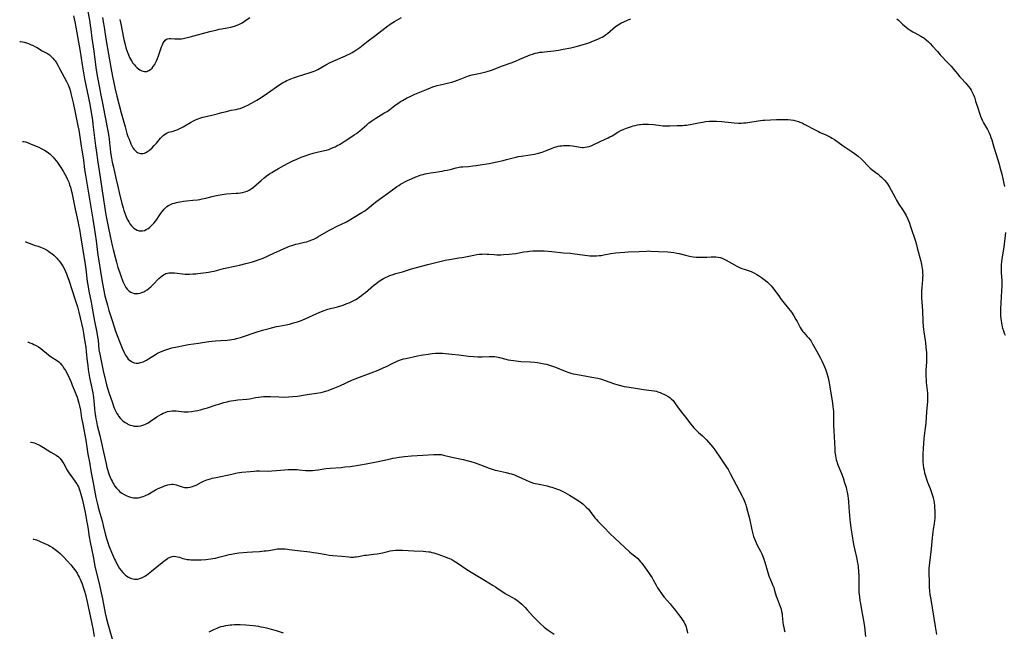
# Model space of a CAD drawing. Units: inches. Extents: x 2123616 to 2129106, y 213409 to 218871.
# Drawn here: x 2123742 to 2124053, y 213792 to 213985 of the extents above; entities that cross this region are included whole.
import ezdxf

# ---------------------------------------------------------------- set-up
doc = ezdxf.new("R2010")
doc.units = ezdxf.units.IN
doc.header["$MEASUREMENT"] = 0
doc.layers.add('c_25_T13S_R20E', color=25, linetype='Continuous')

msp = doc.modelspace()

# ---------------------------------------------------------------- linework, layer by layer
at = {"layer": 'c_25_T13S_R20E'}
for points, elevation in [([(2123758.65, 213986.72), (2123759.06, 213984.8), (2123759.38, 213983.16), (2123760.66, 213975.38), (2123761.3, 213971.17), (2123761.62, 213969.3), (2123762.09, 213966.83), (2123763.34, 213960.8), (2123763.74, 213958.7), (2123764.56, 213953.7), (2123764.75, 213952.4), (2123765.54, 213945.66), (2123765.73, 213944.19), (2123766.33, 213940.44), (2123767.01, 213935.7), (2123767.7, 213931.43), (2123768.84, 213923.8), (2123769.03, 213922.7), (2123769.32, 213921.15), (2123769.55, 213920.09), (2123770.23, 213917.09), (2123770.83, 213914.14), (2123771.13, 213912.81), (2123771.73, 213910.43), (2123772.15, 213908.87), (2123772.65, 213907.18), (2123773.12, 213905.76), (2123773.65, 213904.24), (2123773.96, 213903.39), (2123774.23, 213902.73), (2123774.52, 213902.09), (2123774.82, 213901.47), (2123775.16, 213900.88), (2123775.54, 213900.34), (2123775.97, 213899.88), (2123776.22, 213899.67), (2123776.71, 213899.36), (2123777.24, 213899.13), (2123777.81, 213898.98), (2123778.43, 213898.92), (2123779.09, 213898.95), (2123779.67, 213899.06), (2123780.25, 213899.23), (2123780.82, 213899.47), (2123781.18, 213899.66), (2123781.87, 213900.11), (2123782.53, 213900.63), (2123783.07, 213901.09), (2123783.8, 213901.79), (2123785.59, 213903.64), (2123786.09, 213904.11), (2123786.59, 213904.54), (2123787.03, 213904.85), (2123787.42, 213905.08), (2123787.82, 213905.26), (2123788.27, 213905.38), (2123788.73, 213905.45), (2123789.33, 213905.48), (2123789.96, 213905.46), (2123790.51, 213905.42), (2123793.04, 213905.14), (2123793.85, 213905.09), (2123794.56, 213905.07), (2123795.27, 213905.07), (2123796.34, 213905.11), (2123797.28, 213905.19), (2123797.91, 213905.26), (2123800.56, 213905.6), (2123801.28, 213905.7), (2123802.3, 213905.88), (2123803.01, 213906.04), (2123806, 213906.79), (2123810.1, 213907.66), (2123811.07, 213907.88), (2123813.06, 213908.38), (2123815.19, 213908.96), (2123816.41, 213909.33), (2123817.31, 213909.64), (2123818.54, 213910.14), (2123821.88, 213911.69), (2123824.04, 213912.66), (2123826.15, 213913.57), (2123826.91, 213913.86), (2123827.56, 213914.09), (2123828.86, 213914.48), (2123829.48, 213914.64), (2123831.61, 213915.13), (2123832.31, 213915.31), (2123832.91, 213915.49), (2123833.92, 213915.86), (2123834.57, 213916.15), (2123835.22, 213916.46), (2123835.87, 213916.81), (2123838.52, 213918.4), (2123839.51, 213918.97), (2123840.31, 213919.4), (2123841.53, 213920.01), (2123843.77, 213921.01), (2123844.23, 213921.24), (2123844.92, 213921.62), (2123849.77, 213924.5), (2123850.7, 213925.11), (2123851.19, 213925.46), (2123852.17, 213926.23), (2123853.55, 213927.35), (2123854.49, 213928.07), (2123859.38, 213931.68), (2123860.7, 213932.62), (2123861.41, 213933.1), (2123861.98, 213933.45), (2123862.56, 213933.79), (2123863.37, 213934.21), (2123864.22, 213934.62), (2123865.62, 213935.27), (2123866.83, 213935.79), (2123867.98, 213936.24), (2123868.53, 213936.43), (2123869.11, 213936.6), (2123869.71, 213936.75), (2123870.32, 213936.89), (2123871.42, 213937.1), (2123872.24, 213937.23), (2123875.09, 213937.64), (2123875.9, 213937.77), (2123876.7, 213937.93), (2123877.64, 213938.15), (2123879.6, 213938.67), (2123880.51, 213938.85), (2123881.07, 213938.93), (2123881.63, 213938.99), (2123883.45, 213939.1), (2123884.78, 213939.24), (2123885.91, 213939.4), (2123887.15, 213939.59), (2123889.93, 213940.07), (2123892.39, 213940.54), (2123894.39, 213940.98), (2123895.46, 213941.25), (2123897.55, 213941.83), (2123898.5, 213942.06), (2123899.17, 213942.2), (2123900.09, 213942.36), (2123902.93, 213942.75), (2123904.34, 213942.99), (2123905.55, 213943.27), (2123906.77, 213943.64), (2123907.77, 213944), (2123909.67, 213944.79), (2123910.6, 213945.14), (2123911.19, 213945.32), (2123911.78, 213945.46), (2123912.34, 213945.57), (2123912.9, 213945.66), (2123913.46, 213945.71), (2123913.95, 213945.74), (2123914.91, 213945.73), (2123915.39, 213945.71), (2123916.29, 213945.61), (2123916.94, 213945.5), (2123918.19, 213945.27), (2123918.79, 213945.18), (2123919.39, 213945.12), (2123919.72, 213945.12), (2123920.33, 213945.17), (2123920.94, 213945.27), (2123921.55, 213945.42), (2123922.24, 213945.65), (2123922.85, 213945.91), (2123925.29, 213947.1), (2123927.6, 213948.16), (2123928.17, 213948.46), (2123928.81, 213948.82), (2123930.63, 213949.91), (2123931.59, 213950.41), (2123932.29, 213950.74), (2123933.43, 213951.19), (2123934.96, 213951.73), (2123935.5, 213951.9), (2123936.17, 213952.08), (2123936.83, 213952.22), (2123937.46, 213952.33), (2123937.84, 213952.37), (2123938.5, 213952.42), (2123939.16, 213952.44), (2123940.34, 213952.42), (2123941.9, 213952.3), (2123944.2, 213952.02), (2123944.88, 213951.96), (2123945.71, 213951.91), (2123946.4, 213951.89), (2123947.05, 213951.9), (2123949.39, 213952.01), (2123951.05, 213952.06), (2123951.7, 213952.1), (2123952.35, 213952.16), (2123952.93, 213952.24), (2123953.5, 213952.34), (2123956.19, 213952.92), (2123957.37, 213953.14), (2123958.45, 213953.29), (2123959.63, 213953.38), (2123960.97, 213953.41), (2123961.86, 213953.39), (2123963.5, 213953.27), (2123966.51, 213952.97), (2123967.4, 213952.89), (2123968.77, 213952.81), (2123969.64, 213952.81), (2123970.37, 213952.84), (2123971.08, 213952.9), (2123971.72, 213952.98), (2123975.04, 213953.54), (2123975.72, 213953.63), (2123976.46, 213953.7), (2123977.15, 213953.75), (2123978.88, 213953.84), (2123980.85, 213953.92), (2123982.43, 213953.96), (2123983.24, 213953.95), (2123984.52, 213953.89), (2123985.37, 213953.8), (2123986.12, 213953.68), (2123986.94, 213953.51), (2123987.73, 213953.29), (2123988.19, 213953.13), (2123988.86, 213952.85), (2123989.59, 213952.49), (2123993.22, 213950.51), (2123994.06, 213950.09), (2123994.55, 213949.87), (2123996.42, 213949.07), (2123997.24, 213948.69), (2123997.82, 213948.37), (2123998.4, 213948.04), (2123999.11, 213947.58), (2124001.86, 213945.66), (2124004.71, 213943.75), (2124005.49, 213943.21), (2124006.18, 213942.69), (2124006.66, 213942.29), (2124007.61, 213941.45), (2124008.07, 213941), (2124009.78, 213939.21), (2124010.44, 213938.59), (2124011.07, 213938.06), (2124012.94, 213936.62), (2124013.49, 213936.17), (2124013.97, 213935.74), (2124014.44, 213935.29), (2124015.06, 213934.63), (2124015.47, 213934.12), (2124015.86, 213933.58), (2124016.22, 213933.03), (2124016.51, 213932.56), (2124017.07, 213931.58), (2124018.26, 213929.31), (2124018.75, 213928.43), (2124019.51, 213927.19), (2124020.67, 213925.44), (2124021.19, 213924.61), (2124021.75, 213923.59), (2124022.27, 213922.48), (2124022.68, 213921.52), (2124023.2, 213920.13), (2124024.69, 213915.45), (2124024.92, 213914.72), (2124025.31, 213913.32), (2124026.37, 213909.18), (2124026.6, 213908.15), (2124026.82, 213906.89), (2124026.91, 213906.21), (2124026.99, 213905.24), (2124027, 213904.72), (2124026.98, 213904.04), (2124026.94, 213903.36), (2124026.73, 213900.82), (2124026.66, 213899.68), (2124026.64, 213898.67), (2124026.68, 213897.56), (2124026.92, 213893.46), (2124027.03, 213890.18), (2124027.15, 213888.36), (2124027.22, 213887.68), (2124027.32, 213886.83), (2124027.79, 213884.09), (2124027.89, 213883.41), (2124028.05, 213881.89), (2124028.16, 213880.31), (2124028.21, 213879.19), (2124028.21, 213878.18), (2124028.18, 213877.21), (2124028.04, 213874.83), (2124028.03, 213874.09), (2124028.05, 213872.63), (2124028.09, 213871.74), (2124028.15, 213870.82), (2124028.49, 213867.47), (2124028.54, 213866.82), (2124028.56, 213866.16), (2124028.55, 213865.49), (2124028.52, 213864.81), (2124028.24, 213861.59), (2124027.99, 213858), (2124027.83, 213856.51), (2124027.46, 213853.97), (2124027.36, 213853.11), (2124027.21, 213851.39), (2124027.14, 213850.05), (2124027.08, 213848.16), (2124027.06, 213847.18), (2124027.09, 213845.74), (2124027.18, 213844.7), (2124027.28, 213843.89), (2124027.42, 213843.08), (2124027.6, 213842.28), (2124027.85, 213841.31), (2124028.07, 213840.62), (2124028.55, 213839.27), (2124029.33, 213837.35), (2124029.82, 213836.06), (2124030.12, 213835.14), (2124030.33, 213834.33), (2124030.51, 213833.5), (2124030.65, 213832.65), (2124030.73, 213831.99), (2124030.79, 213831.32), (2124030.84, 213830.18), (2124030.85, 213829.62), (2124030.84, 213828.73), (2124030.8, 213827.85), (2124030.74, 213827.24), (2124030.59, 213826.13), (2124030.31, 213824.5), (2124030.19, 213823.6), (2124029.98, 213821.67), (2124029.68, 213818.19), (2124029.13, 213813.78), (2124029.04, 213812.87), (2124028.99, 213812.15), (2124028.96, 213811.42), (2124028.95, 213810.64), (2124029, 213807.76), (2124029.07, 213806.17), (2124029.18, 213804.86), (2124029.31, 213803.81), (2124029.53, 213802.25), (2124030.92, 213793.67), (2124031.35, 213791.17)], 916), ([(2123741.6, 213978.63), (2123741.81, 213978.6), (2123742.46, 213978.47), (2123742.97, 213978.35), (2123744.03, 213978.04), (2123744.57, 213977.85), (2123745.24, 213977.58), (2123745.61, 213977.42), (2123746.36, 213977.04), (2123746.87, 213976.75), (2123748.75, 213975.59), (2123750.34, 213974.76), (2123751, 213974.33), (2123751.57, 213973.84), (2123752.04, 213973.35), (2123752.41, 213972.91), (2123752.76, 213972.45), (2123753.22, 213971.79), (2123753.66, 213971.1), (2123754.23, 213970.08), (2123756.41, 213965.94), (2123756.9, 213964.88), (2123757.29, 213963.86), (2123757.5, 213963.18), (2123757.79, 213962.17), (2123758.12, 213960.84), (2123758.49, 213959.21), (2123759.14, 213956.19), (2123760.01, 213951.91), (2123760.26, 213950.52), (2123760.48, 213949.17), (2123761, 213945.46), (2123761.21, 213944.21), (2123761.55, 213942.42), (2123761.76, 213941.13), (2123762.1, 213938.18), (2123762.29, 213936.93), (2123763.26, 213931.26), (2123764.04, 213926.18), (2123764.67, 213922.47), (2123765.44, 213917.65), (2123765.74, 213915.58), (2123766.32, 213911.03), (2123766.57, 213909.31), (2123767.11, 213905.85), (2123767.55, 213903.3), (2123768.09, 213900.45), (2123768.55, 213898.25), (2123768.9, 213896.72), (2123769.3, 213895.2), (2123769.8, 213893.54), (2123770.89, 213890.09), (2123771.9, 213887.07), (2123772.43, 213885.62), (2123773.36, 213883.26), (2123774.01, 213881.69), (2123774.63, 213880.29), (2123775.06, 213879.46), (2123775.54, 213878.71), (2123775.93, 213878.23), (2123776.35, 213877.84), (2123776.8, 213877.5), (2123777.16, 213877.3), (2123777.78, 213877.05), (2123778.43, 213876.94), (2123779.11, 213876.96), (2123779.8, 213877.11), (2123780.59, 213877.38), (2123781.23, 213877.66), (2123781.64, 213877.87), (2123782.35, 213878.28), (2123784.55, 213879.7), (2123785.14, 213880.04), (2123785.86, 213880.41), (2123786.6, 213880.75), (2123787.48, 213881.08), (2123788.7, 213881.47), (2123789.65, 213881.72), (2123791.33, 213882.1), (2123793.4, 213882.52), (2123795, 213882.79), (2123798.06, 213883.29), (2123799.42, 213883.49), (2123801.35, 213883.73), (2123803.5, 213883.94), (2123805.2, 213884.08), (2123807.14, 213884.18), (2123807.98, 213884.25), (2123808.68, 213884.35), (2123809.51, 213884.52), (2123810.15, 213884.69), (2123811.42, 213885.06), (2123816.64, 213886.78), (2123818.34, 213887.31), (2123820.42, 213887.91), (2123821.64, 213888.23), (2123822.78, 213888.5), (2123823.46, 213888.65), (2123825.77, 213889.07), (2123826.88, 213889.29), (2123828.18, 213889.63), (2123829.37, 213890), (2123830.36, 213890.34), (2123831.08, 213890.62), (2123831.79, 213890.91), (2123835.5, 213892.63), (2123836.23, 213892.94), (2123837.04, 213893.26), (2123837.85, 213893.56), (2123839.04, 213893.94), (2123842.04, 213894.77), (2123843.79, 213895.3), (2123844.99, 213895.73), (2123845.7, 213896.03), (2123846.41, 213896.35), (2123847.01, 213896.65), (2123847.81, 213897.09), (2123848.32, 213897.4), (2123848.89, 213897.77), (2123849.61, 213898.28), (2123850.31, 213898.81), (2123850.88, 213899.27), (2123853.47, 213901.47), (2123854.11, 213901.99), (2123854.79, 213902.51), (2123855.48, 213903), (2123856.03, 213903.35), (2123856.6, 213903.68), (2123857.39, 213904.09), (2123857.98, 213904.36), (2123858.58, 213904.61), (2123859.61, 213904.98), (2123860.46, 213905.23), (2123862.62, 213905.82), (2123865.46, 213906.73), (2123867.05, 213907.2), (2123870.55, 213908.09), (2123874.42, 213909.09), (2123876.03, 213909.46), (2123877.43, 213909.73), (2123880.37, 213910.16), (2123881.43, 213910.35), (2123885.09, 213911.08), (2123886.1, 213911.24), (2123886.87, 213911.34), (2123887.78, 213911.41), (2123888.68, 213911.44), (2123889.36, 213911.42), (2123889.88, 213911.39), (2123891.55, 213911.25), (2123892.45, 213911.2), (2123893.68, 213911.19), (2123894.55, 213911.23), (2123896.34, 213911.37), (2123897.26, 213911.48), (2123898.36, 213911.63), (2123900.96, 213912.08), (2123902.1, 213912.23), (2123902.75, 213912.29), (2123903.79, 213912.37), (2123905.09, 213912.41), (2123905.76, 213912.42), (2123907.4, 213912.39), (2123908.63, 213912.32), (2123909.77, 213912.23), (2123913.43, 213911.79), (2123915.71, 213911.65), (2123917.08, 213911.52), (2123921.09, 213910.96), (2123921.82, 213910.88), (2123922.43, 213910.85), (2123923.08, 213910.84), (2123923.94, 213910.86), (2123924.79, 213910.93), (2123925.35, 213911), (2123926.23, 213911.14), (2123928.48, 213911.57), (2123929.98, 213911.77), (2123931.43, 213911.92), (2123932.86, 213912.04), (2123933.88, 213912.1), (2123937.36, 213912.2), (2123939.76, 213912.36), (2123940.39, 213912.37), (2123941, 213912.35), (2123943.48, 213912.21), (2123946.41, 213912.08), (2123947.39, 213912), (2123948.3, 213911.89), (2123949.31, 213911.72), (2123950.03, 213911.56), (2123952.06, 213911.01), (2123953.29, 213910.73), (2123954.48, 213910.53), (2123955.46, 213910.43), (2123956.52, 213910.38), (2123957.82, 213910.38), (2123958.83, 213910.43), (2123960.17, 213910.53), (2123960.99, 213910.57), (2123961.63, 213910.55), (2123962.4, 213910.43), (2123962.99, 213910.28), (2123963.58, 213910.09), (2123964.23, 213909.82), (2123964.87, 213909.51), (2123968.29, 213907.6), (2123969.13, 213907.17), (2123969.84, 213906.86), (2123970.55, 213906.58), (2123972.76, 213905.84), (2123973.2, 213905.67), (2123973.88, 213905.34), (2123974.56, 213904.95), (2123975.07, 213904.63), (2123976.02, 213904), (2123976.91, 213903.36), (2123977.36, 213903.02), (2123977.96, 213902.52), (2123978.53, 213901.98), (2123979.14, 213901.34), (2123979.69, 213900.68), (2123980.21, 213900), (2123981.49, 213898.17), (2123982.3, 213897.05), (2123982.79, 213896.42), (2123984.62, 213894.23), (2123985.12, 213893.58), (2123985.53, 213893), (2123986.27, 213891.85), (2123986.93, 213890.73), (2123987.28, 213890.08), (2123988.27, 213888.15), (2123988.56, 213887.66), (2123988.77, 213887.36), (2123989.05, 213886.99), (2123989.39, 213886.59), (2123990.54, 213885.39), (2123990.95, 213884.93), (2123991.46, 213884.26), (2123991.75, 213883.83), (2123992.2, 213883.04), (2123993.39, 213880.79), (2123994.69, 213878.45), (2123995.11, 213877.67), (2123995.69, 213876.5), (2123996.01, 213875.78), (2123996.31, 213875.04), (2123996.54, 213874.41), (2123996.75, 213873.73), (2123996.95, 213873.03), (2123997.12, 213872.33), (2123997.46, 213870.74), (2123997.68, 213869.41), (2123998.48, 213864.29), (2123998.64, 213863.16), (2123998.72, 213862.44), (2123998.79, 213861.6), (2123998.84, 213860.89), (2123998.86, 213860.18), (2123998.83, 213857.15), (2123998.88, 213855.54), (2123999.19, 213849.89), (2123999.28, 213848.82), (2123999.34, 213848.22), (2123999.43, 213847.63), (2123999.54, 213847.05), (2123999.69, 213846.39), (2123999.83, 213845.88), (2123999.99, 213845.37), (2124000.21, 213844.77), (2124001.34, 213842.05), (2124001.85, 213840.65), (2124002.34, 213839.15), (2124002.77, 213837.7), (2124002.96, 213836.94), (2124003.13, 213836.18), (2124003.34, 213834.97), (2124003.45, 213834.19), (2124003.56, 213833.16), (2124003.71, 213831.33), (2124003.96, 213827.56), (2124004.04, 213826.7), (2124004.27, 213824.9), (2124004.58, 213823), (2124005.15, 213819.58), (2124005.42, 213818.23), (2124006.17, 213815.08), (2124006.33, 213814.24), (2124006.47, 213813.38), (2124006.58, 213812.53), (2124006.71, 213811.06), (2124006.77, 213809.7), (2124006.78, 213806.28), (2124006.82, 213805.2), (2124006.87, 213804.37), (2124006.99, 213803.18), (2124007.17, 213801.81), (2124007.3, 213800.96), (2124007.67, 213798.94), (2124008.22, 213796.16), (2124008.42, 213794.99), (2124008.62, 213793.57), (2124008.96, 213790.55)], 918), ([(2123742.45, 213947.02), (2123742.87, 213946.96), (2123743.42, 213946.82), (2123744.03, 213946.61), (2123744.65, 213946.37), (2123747.6, 213945.15), (2123748.38, 213944.81), (2123748.85, 213944.58), (2123749.41, 213944.28), (2123749.96, 213943.94), (2123750.7, 213943.43), (2123751.09, 213943.11), (2123751.67, 213942.57), (2123752.21, 213941.99), (2123752.54, 213941.61), (2123753.2, 213940.78), (2123753.54, 213940.33), (2123753.98, 213939.71), (2123754.41, 213939.08), (2123755.32, 213937.62), (2123755.86, 213936.67), (2123756.25, 213935.94), (2123756.61, 213935.19), (2123757.1, 213934.08), (2123757.38, 213933.3), (2123757.63, 213932.51), (2123757.87, 213931.63), (2123758.06, 213930.81), (2123759.14, 213925.59), (2123759.98, 213921.8), (2123760.33, 213920.11), (2123760.49, 213919.25), (2123760.84, 213917.17), (2123762.28, 213908.15), (2123762.5, 213906.59), (2123762.95, 213902.78), (2123763.1, 213901.72), (2123763.47, 213899.64), (2123764.17, 213896.16), (2123764.51, 213894.32), (2123765.2, 213890.21), (2123765.85, 213887.13), (2123766.07, 213885.99), (2123766.2, 213885.2), (2123766.35, 213884.14), (2123766.65, 213881.18), (2123766.72, 213880.66), (2123766.89, 213879.73), (2123767.32, 213877.61), (2123768, 213874.52), (2123768.72, 213871.45), (2123769.06, 213870.05), (2123769.35, 213868.98), (2123769.78, 213867.61), (2123770.88, 213864.43), (2123771.4, 213863.03), (2123771.7, 213862.3), (2123771.99, 213861.66), (2123772.31, 213861.04), (2123772.67, 213860.45), (2123772.87, 213860.15), (2123773.47, 213859.43), (2123774.24, 213858.7), (2123774.93, 213858.18), (2123775.56, 213857.81), (2123775.82, 213857.68), (2123776.54, 213857.37), (2123777.15, 213857.18), (2123777.77, 213857.04), (2123778.36, 213856.98), (2123779.06, 213856.98), (2123779.93, 213857.12), (2123780.79, 213857.38), (2123781.35, 213857.61), (2123782.16, 213858.05), (2123782.95, 213858.55), (2123784.94, 213859.92), (2123785.66, 213860.39), (2123786.39, 213860.82), (2123786.97, 213861.11), (2123787.55, 213861.37), (2123788.31, 213861.62), (2123789.07, 213861.79), (2123789.84, 213861.87), (2123790.27, 213861.88), (2123791.08, 213861.83), (2123792.72, 213861.61), (2123793.52, 213861.53), (2123794.29, 213861.52), (2123794.81, 213861.55), (2123795.89, 213861.66), (2123797.09, 213861.84), (2123797.76, 213861.97), (2123798.7, 213862.18), (2123799.33, 213862.34), (2123800.12, 213862.57), (2123800.95, 213862.83), (2123803.65, 213863.71), (2123804.52, 213863.98), (2123806.11, 213864.44), (2123807.16, 213864.71), (2123807.81, 213864.87), (2123808.47, 213865), (2123809.27, 213865.12), (2123810.59, 213865.28), (2123813.44, 213865.57), (2123814.31, 213865.7), (2123816.15, 213866.04), (2123817.09, 213866.2), (2123817.95, 213866.31), (2123818.61, 213866.36), (2123819.94, 213866.4), (2123820.85, 213866.39), (2123823.55, 213866.27), (2123825.33, 213866.22), (2123826.58, 213866.24), (2123827.89, 213866.34), (2123829.38, 213866.52), (2123832.46, 213867.04), (2123835.4, 213867.46), (2123836.75, 213867.69), (2123837.64, 213867.88), (2123838.3, 213868.05), (2123839.09, 213868.29), (2123839.87, 213868.57), (2123840.64, 213868.87), (2123842.75, 213869.79), (2123846.76, 213871.61), (2123847.63, 213871.99), (2123849.03, 213872.54), (2123852.69, 213873.87), (2123854.87, 213874.72), (2123856.45, 213875.41), (2123857.69, 213876.01), (2123859.49, 213876.92), (2123860.24, 213877.27), (2123860.92, 213877.56), (2123861.6, 213877.83), (2123862.26, 213878.06), (2123862.88, 213878.24), (2123863.59, 213878.42), (2123867.36, 213879.25), (2123868.45, 213879.47), (2123869.16, 213879.59), (2123870.65, 213879.81), (2123871.92, 213879.96), (2123873.06, 213880.07), (2123873.65, 213880.1), (2123874.38, 213880.11), (2123875.24, 213880.07), (2123878.17, 213879.75), (2123880.4, 213879.54), (2123883.43, 213879.16), (2123885.08, 213879), (2123886.4, 213878.95), (2123887.74, 213878.97), (2123889.96, 213879.05), (2123891.05, 213879.03), (2123891.67, 213878.99), (2123892.29, 213878.92), (2123892.79, 213878.84), (2123893.28, 213878.73), (2123895.25, 213878.2), (2123896.03, 213878.01), (2123896.87, 213877.85), (2123897.72, 213877.71), (2123898.47, 213877.61), (2123899.94, 213877.49), (2123902.97, 213877.33), (2123904.39, 213877.23), (2123905.21, 213877.13), (2123906.35, 213876.95), (2123907.35, 213876.75), (2123908.07, 213876.57), (2123908.78, 213876.37), (2123909.67, 213876.08), (2123910.9, 213875.63), (2123914.01, 213874.42), (2123915.13, 213874.02), (2123915.81, 213873.8), (2123916.5, 213873.6), (2123917.31, 213873.41), (2123917.85, 213873.3), (2123923.54, 213872.29), (2123924.35, 213872.13), (2123925.15, 213871.94), (2123925.77, 213871.76), (2123926.64, 213871.48), (2123929.57, 213870.43), (2123930.29, 213870.19), (2123931.53, 213869.84), (2123932.63, 213869.59), (2123933.48, 213869.43), (2123935.64, 213869.08), (2123938.8, 213868.61), (2123942.14, 213868.15), (2123942.83, 213868.03), (2123943.28, 213867.91), (2123943.99, 213867.67), (2123944.68, 213867.38), (2123945.39, 213867.05), (2123945.82, 213866.83), (2123946.59, 213866.38), (2123947.07, 213866.05), (2123947.52, 213865.69), (2123948.11, 213865.09), (2123948.58, 213864.5), (2123949.53, 213863.09), (2123950.32, 213862.01), (2123950.74, 213861.48), (2123952.05, 213859.87), (2123953.73, 213857.69), (2123954.69, 213856.53), (2123955.21, 213855.95), (2123955.75, 213855.39), (2123956.11, 213855.05), (2123957.39, 213853.94), (2123958.06, 213853.32), (2123958.69, 213852.65), (2123960.06, 213851.09), (2123960.64, 213850.4), (2123961.3, 213849.51), (2123963.12, 213846.85), (2123964.97, 213844.09), (2123965.48, 213843.3), (2123966.19, 213842.08), (2123969.96, 213834.85), (2123970.25, 213834.27), (2123970.58, 213833.54), (2123970.8, 213833), (2123971.09, 213832.19), (2123971.24, 213831.72), (2123971.66, 213830.15), (2123972.23, 213827.79), (2123973, 213824.21), (2123973.33, 213822.94), (2123973.57, 213822.14), (2123973.85, 213821.36), (2123974.14, 213820.69), (2123974.74, 213819.43), (2123975.72, 213817.51), (2123976.16, 213816.61), (2123976.6, 213815.62), (2123976.83, 213815), (2123977.13, 213814.06), (2123977.81, 213811.54), (2123978.25, 213810.04), (2123978.48, 213809.4), (2123978.66, 213808.94), (2123979.66, 213806.67), (2123979.93, 213805.98), (2123980.2, 213805.11), (2123980.73, 213803.29), (2123980.98, 213802.56), (2123981.96, 213800.06), (2123982.24, 213799.14), (2123982.42, 213798.41), (2123982.56, 213797.67), (2123982.64, 213797.13), (2123982.85, 213795.03), (2123982.95, 213794.21), (2123983.07, 213793.48), (2123983.23, 213792.74), (2123983.41, 213792.01)], 920), ([(2123743.31, 213915.38), (2123743.76, 213915.21), (2123745.44, 213914.52), (2123746.16, 213914.26), (2123747.47, 213913.85), (2123748.13, 213913.62), (2123749.18, 213913.16), (2123750.02, 213912.7), (2123750.69, 213912.29), (2123751.35, 213911.84), (2123751.76, 213911.53), (2123752.34, 213911.06), (2123752.83, 213910.62), (2123753.3, 213910.15), (2123753.69, 213909.72), (2123754.07, 213909.27), (2123754.64, 213908.48), (2123755.2, 213907.57), (2123755.73, 213906.6), (2123756.07, 213905.88), (2123756.39, 213905.15), (2123756.65, 213904.5), (2123757.13, 213903.12), (2123759.17, 213896.93), (2123759.85, 213894.73), (2123760.3, 213893.09), (2123761.52, 213887.65), (2123761.77, 213886.4), (2123761.9, 213885.63), (2123762.22, 213883.63), (2123762.46, 213882), (2123762.63, 213880.5), (2123762.92, 213877.56), (2123763.08, 213876.21), (2123763.27, 213874.92), (2123763.71, 213872.44), (2123764.68, 213867.56), (2123764.93, 213866.11), (2123765.06, 213864.98), (2123765.27, 213862.57), (2123765.39, 213861.33), (2123765.53, 213860.19), (2123765.68, 213859.28), (2123765.83, 213858.48), (2123766.12, 213857.18), (2123766.89, 213854.1), (2123767.36, 213852.15), (2123768.12, 213848.75), (2123768.9, 213845.07), (2123769.17, 213843.97), (2123769.35, 213843.3), (2123769.68, 213842.25), (2123769.89, 213841.67), (2123770.19, 213840.89), (2123770.53, 213840.13), (2123770.78, 213839.62), (2123771.04, 213839.13), (2123771.31, 213838.65), (2123771.6, 213838.2), (2123772.16, 213837.43), (2123772.78, 213836.74), (2123773.17, 213836.38), (2123773.87, 213835.85), (2123774.6, 213835.38), (2123775.04, 213835.15), (2123775.5, 213834.95), (2123776.03, 213834.74), (2123776.57, 213834.58), (2123777.07, 213834.47), (2123777.57, 213834.39), (2123778.32, 213834.34), (2123779.01, 213834.38), (2123779.62, 213834.48), (2123780.23, 213834.63), (2123780.67, 213834.78), (2123781.11, 213834.96), (2123781.61, 213835.2), (2123782.11, 213835.46), (2123784.54, 213836.84), (2123785.2, 213837.18), (2123785.87, 213837.51), (2123786.69, 213837.87), (2123787.34, 213838.13), (2123787.78, 213838.29), (2123788.45, 213838.49), (2123789.05, 213838.61), (2123789.64, 213838.66), (2123790.14, 213838.65), (2123790.59, 213838.58), (2123791, 213838.47), (2123792.93, 213837.8), (2123793.67, 213837.63), (2123794.03, 213837.59), (2123794.77, 213837.6), (2123795.51, 213837.72), (2123796.19, 213837.91), (2123796.77, 213838.14), (2123797.34, 213838.4), (2123799.07, 213839.31), (2123799.65, 213839.58), (2123800.18, 213839.8), (2123800.72, 213840), (2123801.86, 213840.36), (2123802.47, 213840.53), (2123803.7, 213840.82), (2123808.63, 213841.89), (2123810.3, 213842.21), (2123811.84, 213842.44), (2123814.39, 213842.71), (2123815.71, 213842.83), (2123816.43, 213842.87), (2123817.38, 213842.9), (2123820.21, 213842.83), (2123821.34, 213842.86), (2123822.75, 213842.97), (2123825.26, 213843.21), (2123826.4, 213843.29), (2123827.12, 213843.33), (2123827.9, 213843.35), (2123828.62, 213843.34), (2123829.33, 213843.31), (2123829.94, 213843.26), (2123831.92, 213843.03), (2123832.8, 213842.97), (2123833.49, 213842.97), (2123834.19, 213842.99), (2123834.89, 213843.05), (2123835.97, 213843.2), (2123837.76, 213843.49), (2123838.48, 213843.59), (2123839.71, 213843.73), (2123843.16, 213843.99), (2123844.39, 213844.11), (2123846.02, 213844.31), (2123848.69, 213844.71), (2123851.12, 213845.11), (2123854.9, 213845.83), (2123856.34, 213846.13), (2123858.75, 213846.72), (2123859.5, 213846.88), (2123860.35, 213847.04), (2123861.49, 213847.19), (2123863.19, 213847.39), (2123865.42, 213847.59), (2123869, 213847.81), (2123872.45, 213848.07), (2123873.17, 213848.1), (2123873.87, 213848.09), (2123874.34, 213848.07), (2123874.78, 213848.01), (2123875.54, 213847.88), (2123878.13, 213847.25), (2123881.74, 213846.47), (2123883.36, 213846.07), (2123884.21, 213845.83), (2123885.58, 213845.38), (2123887.19, 213844.8), (2123889.99, 213843.75), (2123891.21, 213843.34), (2123891.85, 213843.15), (2123892.5, 213842.98), (2123895.35, 213842.38), (2123896.43, 213842.09), (2123897.04, 213841.9), (2123897.96, 213841.58), (2123898.83, 213841.23), (2123900.05, 213840.7), (2123901.9, 213839.82), (2123902.4, 213839.61), (2123903.2, 213839.31), (2123904.02, 213839.04), (2123904.55, 213838.9), (2123905.21, 213838.74), (2123908.33, 213838.1), (2123909.3, 213837.86), (2123909.83, 213837.71), (2123910.93, 213837.36), (2123912.16, 213836.87), (2123912.81, 213836.59), (2123913.88, 213836.06), (2123914.65, 213835.64), (2123915.41, 213835.2), (2123917.24, 213834.09), (2123918.43, 213833.34), (2123919.2, 213832.78), (2123919.63, 213832.43), (2123920.16, 213831.94), (2123920.67, 213831.44), (2123921.33, 213830.73), (2123921.95, 213830), (2123923.41, 213828.09), (2123923.86, 213827.54), (2123924.33, 213827.02), (2123926.29, 213825.02), (2123928.15, 213823.09), (2123929.69, 213821.6), (2123934.29, 213817.32), (2123935.12, 213816.63), (2123936.35, 213815.69), (2123936.93, 213815.2), (2123937.42, 213814.69), (2123937.86, 213814.17), (2123938.23, 213813.69), (2123940.33, 213810.79), (2123940.99, 213809.82), (2123941.48, 213809.03), (2123941.8, 213808.47), (2123942.74, 213806.76), (2123943.23, 213805.91), (2123943.67, 213805.21), (2123944.4, 213804.13), (2123944.91, 213803.45), (2123945.31, 213802.96), (2123947.16, 213800.89), (2123947.86, 213800.05), (2123948.52, 213799.21), (2123949.8, 213797.53), (2123950.51, 213796.57), (2123951, 213795.86), (2123951.46, 213795.13), (2123951.87, 213794.38), (2123952.09, 213793.89), (2123952.2, 213793.58), (2123952.4, 213792.94), (2123952.56, 213792.29), (2123952.68, 213791.63)], 922), ([(2123908.21, 213792.85), (2123908.67, 213792.51), (2123910.5, 213791.23)], 924)]:
    msp.add_lwpolyline(points, dxfattribs=dict(at, elevation=elevation))
for points in [[(2123762.91, 213989.18, 914), (2123763.64, 213985.3, 914), (2123763.9, 213983.78, 914), (2123764.1, 213982.39, 914), (2123764.44, 213979.66, 914), (2123765.03, 213975.49, 914), (2123765.68, 213970.39, 914), (2123766.08, 213967.78, 914), (2123766.88, 213963.43, 914), (2123767.12, 213962.2, 914), (2123767.77, 213959.13, 914), (2123768.5, 213955.19, 914), (2123769.57, 213949.84, 914), (2123769.78, 213948.5, 914), (2123769.88, 213947.83, 914), (2123770.03, 213946.42, 914), (2123770.17, 213944.77, 914), (2123770.33, 213943.45, 914), (2123770.62, 213941.67, 914), (2123770.86, 213940.44, 914), (2123771.2, 213938.83, 914), (2123772, 213935.36, 914), (2123772.67, 213932.32, 914), (2123773.03, 213930.84, 914), (2123773.92, 213927.39, 914), (2123774.31, 213925.98, 914), (2123774.56, 213925.12, 914), (2123774.83, 213924.28, 914), (2123775.13, 213923.46, 914), (2123775.4, 213922.83, 914), (2123775.73, 213922.14, 914), (2123776.07, 213921.54, 914), (2123776.43, 213920.98, 914), (2123776.97, 213920.3, 914), (2123777.33, 213919.92, 914), (2123777.71, 213919.57, 914), (2123778.2, 213919.22, 914), (2123778.72, 213918.95, 914), (2123779.41, 213918.75, 914), (2123779.9, 213918.71, 914), (2123780.4, 213918.73, 914), (2123781.03, 213918.87, 914), (2123781.61, 213919.13, 914), (2123782.17, 213919.48, 914), (2123782.64, 213919.84, 914), (2123783.09, 213920.24, 914), (2123783.61, 213920.76, 914), (2123784.07, 213921.26, 914), (2123784.51, 213921.78, 914), (2123784.92, 213922.33, 914), (2123785.47, 213923.12, 914), (2123786.15, 213924.16, 914), (2123786.73, 213924.99, 914), (2123787.21, 213925.6, 914), (2123787.43, 213925.84, 914), (2123787.75, 213926.15, 914), (2123788.08, 213926.44, 914), (2123788.59, 213926.77, 914), (2123789.3, 213927.11, 914), (2123789.9, 213927.33, 914), (2123790.52, 213927.51, 914), (2123791.12, 213927.66, 914), (2123792.21, 213927.88, 914), (2123793.38, 213928.07, 914), (2123794.31, 213928.18, 914), (2123796.34, 213928.4, 914), (2123797.84, 213928.58, 914), (2123798.48, 213928.68, 914), (2123799.28, 213928.82, 914), (2123800.4, 213929.08, 914), (2123802.45, 213929.61, 914), (2123803.28, 213929.8, 914), (2123804.34, 213930.03, 914), (2123804.91, 213930.13, 914), (2123806.21, 213930.32, 914), (2123806.94, 213930.39, 914), (2123810.04, 213930.62, 914), (2123810.69, 213930.68, 914), (2123811.34, 213930.77, 914), (2123812.04, 213930.91, 914), (2123812.8, 213931.11, 914), (2123813.46, 213931.33, 914), (2123814.08, 213931.61, 914), (2123814.78, 213931.99, 914), (2123815.53, 213932.52, 914), (2123816.39, 213933.23, 914), (2123817.92, 213934.63, 914), (2123818.89, 213935.47, 914), (2123819.53, 213935.98, 914), (2123820.58, 213936.75, 914), (2123821.3, 213937.22, 914), (2123822.09, 213937.71, 914), (2123823.39, 213938.47, 914), (2123825.1, 213939.44, 914), (2123826.46, 213940.14, 914), (2123827.89, 213940.82, 914), (2123829.19, 213941.4, 914), (2123830.59, 213941.99, 914), (2123831.84, 213942.48, 914), (2123832.96, 213942.87, 914), (2123834.34, 213943.29, 914), (2123835.64, 213943.63, 914), (2123837.98, 213944.13, 914), (2123838.6, 213944.29, 914), (2123839.28, 213944.5, 914), (2123839.99, 213944.76, 914), (2123840.69, 213945.05, 914), (2123841.33, 213945.34, 914), (2123841.99, 213945.67, 914), (2123842.63, 213946.02, 914), (2123843.23, 213946.37, 914), (2123844.51, 213947.17, 914), (2123846.23, 213948.3, 914), (2123847.33, 213949.04, 914), (2123848.04, 213949.55, 914), (2123849.12, 213950.4, 914), (2123851.27, 213952.28, 914), (2123851.95, 213952.83, 914), (2123852.43, 213953.2, 914), (2123852.94, 213953.56, 914), (2123853.55, 213953.97, 914), (2123854.18, 213954.36, 914), (2123856.73, 213955.88, 914), (2123857.71, 213956.5, 914), (2123858.55, 213957.09, 914), (2123860.2, 213958.37, 914), (2123860.89, 213958.89, 914), (2123861.41, 213959.25, 914), (2123861.94, 213959.6, 914), (2123862.55, 213959.96, 914), (2123863.89, 213960.69, 914), (2123865.42, 213961.44, 914), (2123866.45, 213961.91, 914), (2123867.51, 213962.38, 914), (2123870.13, 213963.46, 914), (2123871.49, 213963.98, 914), (2123872.22, 213964.23, 914), (2123873.58, 213964.64, 914), (2123874.54, 213964.89, 914), (2123877.26, 213965.53, 914), (2123878.14, 213965.78, 914), (2123878.82, 213965.98, 914), (2123880.28, 213966.49, 914), (2123882.39, 213967.33, 914), (2123883.48, 213967.71, 914), (2123884.61, 213968.02, 914), (2123887.29, 213968.58, 914), (2123888.04, 213968.75, 914), (2123889.34, 213969.09, 914), (2123890.44, 213969.44, 914), (2123891.07, 213969.66, 914), (2123893.91, 213970.75, 914), (2123896.95, 213971.86, 914), (2123898.34, 213972.39, 914), (2123899.7, 213972.95, 914), (2123902.17, 213974.03, 914), (2123902.92, 213974.34, 914), (2123903.69, 213974.61, 914), (2123904.54, 213974.87, 914), (2123905.25, 213975.03, 914), (2123905.97, 213975.16, 914), (2123906.7, 213975.26, 914), (2123907.43, 213975.35, 914), (2123910.38, 213975.62, 914), (2123911.89, 213975.84, 914), (2123913.42, 213976.12, 914), (2123915.83, 213976.62, 914), (2123917.45, 213977, 914), (2123919.41, 213977.54, 914), (2123920.71, 213977.94, 914), (2123921.45, 213978.19, 914), (2123922.99, 213978.76, 914), (2123924.29, 213979.29, 914), (2123925.21, 213979.72, 914), (2123925.7, 213979.98, 914), (2123926.26, 213980.32, 914), (2123926.8, 213980.68, 914), (2123927.42, 213981.16, 914), (2123929.03, 213982.62, 914), (2123929.95, 213983.34, 914), (2123930.71, 213983.85, 914), (2123931.58, 213984.35, 914), (2123932.71, 213984.9, 914), (2123933.75, 213985.34, 914), (2123934.77, 213985.71, 914)], [(2123767.74, 213986.14, 912), (2123767.98, 213984.81, 912), (2123768.26, 213983.15, 912), (2123768.7, 213980.18, 912), (2123768.93, 213978.82, 912), (2123770.37, 213970.41, 912), (2123770.94, 213967.5, 912), (2123771.79, 213963.5, 912), (2123772.31, 213961.33, 912), (2123773.7, 213956.08, 912), (2123774.91, 213951.62, 912), (2123775.51, 213949.53, 912), (2123775.82, 213948.61, 912), (2123776.15, 213947.7, 912), (2123776.74, 213946.29, 912), (2123777.05, 213945.65, 912), (2123777.4, 213945.02, 912), (2123777.77, 213944.48, 912), (2123778.18, 213944.01, 912), (2123778.51, 213943.73, 912), (2123778.86, 213943.49, 912), (2123779.31, 213943.3, 912), (2123779.78, 213943.18, 912), (2123780.14, 213943.15, 912), (2123780.58, 213943.17, 912), (2123781.02, 213943.27, 912), (2123781.51, 213943.48, 912), (2123782, 213943.77, 912), (2123782.67, 213944.28, 912), (2123783.43, 213944.97, 912), (2123784.11, 213945.67, 912), (2123784.79, 213946.44, 912), (2123786.1, 213948.01, 912), (2123786.62, 213948.56, 912), (2123786.94, 213948.87, 912), (2123787.4, 213949.23, 912), (2123787.85, 213949.52, 912), (2123788.24, 213949.71, 912), (2123788.73, 213949.89, 912), (2123790.06, 213950.26, 912), (2123790.68, 213950.45, 912), (2123791.4, 213950.71, 912), (2123791.99, 213950.96, 912), (2123792.58, 213951.25, 912), (2123793.22, 213951.59, 912), (2123793.79, 213951.91, 912), (2123795.55, 213952.97, 912), (2123796.56, 213953.53, 912), (2123797.14, 213953.8, 912), (2123797.72, 213954.05, 912), (2123798.8, 213954.45, 912), (2123799.49, 213954.66, 912), (2123800.01, 213954.79, 912), (2123802.34, 213955.29, 912), (2123803.25, 213955.51, 912), (2123805.49, 213956.12, 912), (2123806.92, 213956.49, 912), (2123808.43, 213956.83, 912), (2123810, 213957.12, 912), (2123810.65, 213957.25, 912), (2123811.26, 213957.41, 912), (2123812.04, 213957.68, 912), (2123812.8, 213957.99, 912), (2123813.75, 213958.44, 912), (2123814.7, 213958.95, 912), (2123815.86, 213959.62, 912), (2123816.55, 213960.04, 912), (2123817.89, 213960.91, 912), (2123819.91, 213962.24, 912), (2123823.86, 213964.97, 912), (2123824.67, 213965.47, 912), (2123825.5, 213965.95, 912), (2123826.03, 213966.22, 912), (2123826.58, 213966.48, 912), (2123827.07, 213966.69, 912), (2123828.12, 213967.09, 912), (2123829.42, 213967.52, 912), (2123833.43, 213968.78, 912), (2123834.05, 213968.99, 912), (2123834.66, 213969.22, 912), (2123835.15, 213969.43, 912), (2123835.84, 213969.77, 912), (2123838.34, 213971.17, 912), (2123839.77, 213971.9, 912), (2123841.46, 213972.68, 912), (2123844.59, 213974.03, 912), (2123845.25, 213974.34, 912), (2123845.95, 213974.69, 912), (2123846.64, 213975.07, 912), (2123847.25, 213975.43, 912), (2123847.83, 213975.82, 912), (2123849.06, 213976.69, 912), (2123851.77, 213978.77, 912), (2123853.72, 213980.23, 912), (2123857.96, 213983.51, 912), (2123858.55, 213983.94, 912), (2123859.05, 213984.28, 912), (2123860.03, 213984.87, 912), (2123862.28, 213986.16, 912)], [(2123773.21, 213985.57, 910), (2123773.66, 213983.68, 910), (2123773.92, 213982.43, 910), (2123774.55, 213979.2, 910), (2123774.89, 213977.64, 910), (2123775.15, 213976.63, 910), (2123775.42, 213975.74, 910), (2123775.73, 213974.87, 910), (2123775.95, 213974.34, 910), (2123776.35, 213973.5, 910), (2123776.63, 213972.99, 910), (2123776.97, 213972.42, 910), (2123777.4, 213971.77, 910), (2123777.87, 213971.16, 910), (2123778.19, 213970.79, 910), (2123778.68, 213970.29, 910), (2123779.14, 213969.91, 910), (2123779.61, 213969.59, 910), (2123780.25, 213969.27, 910), (2123781.01, 213969.07, 910), (2123781.52, 213969.07, 910), (2123781.83, 213969.13, 910), (2123782.42, 213969.37, 910), (2123782.97, 213969.74, 910), (2123783.42, 213970.16, 910), (2123783.83, 213970.65, 910), (2123784.27, 213971.34, 910), (2123784.45, 213971.68, 910), (2123784.81, 213972.44, 910), (2123785.13, 213973.24, 910), (2123785.43, 213974.07, 910), (2123786.19, 213976.27, 910), (2123786.41, 213976.87, 910), (2123786.68, 213977.54, 910), (2123786.99, 213978.18, 910), (2123787.34, 213978.72, 910), (2123787.62, 213979.02, 910), (2123788, 213979.29, 910), (2123788.34, 213979.42, 910), (2123788.9, 213979.49, 910), (2123789.35, 213979.49, 910), (2123790.61, 213979.41, 910), (2123791.17, 213979.39, 910), (2123792.17, 213979.42, 910), (2123792.73, 213979.47, 910), (2123793.3, 213979.54, 910), (2123794.16, 213979.7, 910), (2123795.46, 213980.01, 910), (2123801.69, 213981.69, 910), (2123804.02, 213982.29, 910), (2123804.69, 213982.45, 910), (2123805.52, 213982.62, 910), (2123807.15, 213982.89, 910), (2123808.33, 213983.11, 910), (2123809.48, 213983.4, 910), (2123810.31, 213983.7, 910), (2123811.08, 213984.04, 910), (2123811.87, 213984.5, 910), (2123812.65, 213985.01, 910), (2123814.35, 213986.17, 910)], [(2124018.84, 213985.79, 914), (2124019.4, 213985.29, 914), (2124020.62, 213984.11, 914), (2124021.26, 213983.53, 914), (2124021.79, 213983.08, 914), (2124022.39, 213982.62, 914), (2124023.02, 213982.19, 914), (2124023.86, 213981.68, 914), (2124024.53, 213981.3, 914), (2124026.37, 213980.31, 914), (2124026.97, 213979.95, 914), (2124027.37, 213979.69, 914), (2124028.1, 213979.13, 914), (2124028.8, 213978.52, 914), (2124029.41, 213977.9, 914), (2124030.1, 213977.14, 914), (2124031.64, 213975.38, 914), (2124032.55, 213974.37, 914), (2124035.1, 213971.71, 914), (2124035.97, 213970.74, 914), (2124036.83, 213969.75, 914), (2124037.97, 213968.34, 914), (2124038.73, 213967.44, 914), (2124039.17, 213966.95, 914), (2124040.59, 213965.44, 914), (2124041, 213964.98, 914), (2124041.52, 213964.34, 914), (2124041.98, 213963.71, 914), (2124042.33, 213963.15, 914), (2124042.65, 213962.57, 914), (2124042.92, 213961.98, 914), (2124043.33, 213960.97, 914), (2124043.74, 213959.73, 914), (2124044.5, 213957.26, 914), (2124044.82, 213956.26, 914), (2124045.29, 213954.96, 914), (2124045.59, 213954.22, 914), (2124045.92, 213953.5, 914), (2124046.25, 213952.85, 914), (2124047.48, 213950.77, 914), (2124047.82, 213950.13, 914), (2124048, 213949.74, 914), (2124048.3, 213949, 914), (2124048.57, 213948.24, 914), (2124048.81, 213947.46, 914), (2124049.52, 213945.15, 914), (2124050.77, 213941.17, 914), (2124051.17, 213939.79, 914), (2124051.43, 213938.84, 914), (2124051.99, 213936.66, 914), (2124052.33, 213935.17, 914), (2124052.84, 213932.8, 914)], [(2124053.2, 213918.26, 914), (2124052.61, 213913.57, 914), (2124052.36, 213911.78, 914), (2124051.93, 213909.1, 914), (2124051.82, 213908.04, 914), (2124051.79, 213907.15, 914), (2124051.8, 213906.3, 914), (2124051.84, 213905.45, 914), (2124052, 213903.07, 914), (2124052.03, 213902.13, 914), (2124052.02, 213901.26, 914), (2124051.95, 213899.83, 914), (2124051.59, 213894.12, 914), (2124051.57, 213893.33, 914), (2124051.58, 213892.57, 914), (2124051.62, 213891.81, 914), (2124051.68, 213891.05, 914), (2124051.78, 213890.3, 914), (2124051.88, 213889.68, 914), (2124052.06, 213888.82, 914), (2124052.28, 213887.97, 914), (2124052.54, 213887.09, 914), (2124052.78, 213886.4, 914), (2124053.06, 213885.73, 914)], [(2123744.17, 213883.59, 924), (2123744.4, 213883.53, 924), (2123744.85, 213883.38, 924), (2123745.49, 213883.13, 924), (2123746.1, 213882.85, 924), (2123746.81, 213882.48, 924), (2123747.53, 213882.03, 924), (2123748.23, 213881.53, 924), (2123750.69, 213879.56, 924), (2123751.53, 213878.94, 924), (2123751.87, 213878.71, 924), (2123753.24, 213877.86, 924), (2123753.93, 213877.35, 924), (2123754.39, 213876.92, 924), (2123754.82, 213876.44, 924), (2123755.21, 213875.92, 924), (2123755.49, 213875.49, 924), (2123755.76, 213875.05, 924), (2123756.05, 213874.55, 924), (2123756.66, 213873.4, 924), (2123757.31, 213872.05, 924), (2123757.84, 213870.88, 924), (2123758.22, 213870, 924), (2123758.82, 213868.54, 924), (2123759.73, 213866.19, 924), (2123760.11, 213865.06, 924), (2123760.33, 213864.27, 924), (2123760.52, 213863.46, 924), (2123760.78, 213862.08, 924), (2123761.18, 213859.58, 924), (2123761.43, 213858.13, 924), (2123762.45, 213852.56, 924), (2123763.18, 213848.2, 924), (2123763.66, 213845.59, 924), (2123764.18, 213842.22, 924), (2123764.83, 213839.11, 924), (2123765.69, 213834.51, 924), (2123766.06, 213832.77, 924), (2123766.39, 213831.37, 924), (2123766.7, 213830.2, 924), (2123767.62, 213827.07, 924), (2123768, 213825.59, 924), (2123768.74, 213822.52, 924), (2123769.11, 213821.17, 924), (2123769.41, 213820.24, 924), (2123769.79, 213819.19, 924), (2123770.93, 213816.4, 924), (2123771.54, 213815.01, 924), (2123771.83, 213814.4, 924), (2123772.21, 213813.66, 924), (2123772.61, 213812.95, 924), (2123773.18, 213812.07, 924), (2123773.65, 213811.42, 924), (2123774.16, 213810.81, 924), (2123774.54, 213810.4, 924), (2123774.93, 213810.03, 924), (2123775.51, 213809.56, 924), (2123775.97, 213809.26, 924), (2123776.66, 213808.93, 924), (2123777.37, 213808.71, 924), (2123777.85, 213808.63, 924), (2123778.33, 213808.62, 924), (2123778.79, 213808.66, 924), (2123779.26, 213808.76, 924), (2123779.83, 213808.94, 924), (2123780.4, 213809.19, 924), (2123781.16, 213809.6, 924), (2123781.69, 213809.96, 924), (2123782.21, 213810.34, 924), (2123783.28, 213811.18, 924), (2123786.65, 213813.95, 924), (2123787.29, 213814.45, 924), (2123787.78, 213814.81, 924), (2123788.47, 213815.25, 924), (2123789.17, 213815.6, 924), (2123789.76, 213815.78, 924), (2123790.35, 213815.87, 924), (2123790.93, 213815.85, 924), (2123791.5, 213815.74, 924), (2123792.12, 213815.57, 924), (2123793.2, 213815.21, 924), (2123793.73, 213815.06, 924), (2123794.5, 213814.9, 924), (2123795.11, 213814.82, 924), (2123795.74, 213814.77, 924), (2123796.46, 213814.74, 924), (2123797.05, 213814.73, 924), (2123798, 213814.74, 924), (2123798.96, 213814.78, 924), (2123800.46, 213814.88, 924), (2123801.97, 213815.04, 924), (2123802.64, 213815.14, 924), (2123803.44, 213815.28, 924), (2123804.23, 213815.46, 924), (2123805.01, 213815.66, 924), (2123807.11, 213816.26, 924), (2123807.8, 213816.44, 924), (2123808.5, 213816.6, 924), (2123809.63, 213816.79, 924), (2123810.87, 213816.95, 924), (2123813.52, 213817.21, 924), (2123815.16, 213817.33, 924), (2123817.38, 213817.45, 924), (2123818.82, 213817.57, 924), (2123819.46, 213817.64, 924), (2123820.31, 213817.75, 924), (2123822.09, 213818.06, 924), (2123822.98, 213818.19, 924), (2123823.49, 213818.24, 924), (2123824.06, 213818.27, 924), (2123824.77, 213818.26, 924), (2123825.48, 213818.22, 924), (2123826.2, 213818.15, 924), (2123826.9, 213818.06, 924), (2123829.45, 213817.69, 924), (2123833.28, 213817.25, 924), (2123834.5, 213817.09, 924), (2123835.38, 213816.96, 924), (2123838.46, 213816.43, 924), (2123839.45, 213816.29, 924), (2123840.52, 213816.17, 924), (2123843.41, 213815.93, 924), (2123845.62, 213815.7, 924), (2123846.22, 213815.65, 924), (2123847.1, 213815.64, 924), (2123847.55, 213815.67, 924), (2123847.97, 213815.72, 924), (2123848.73, 213815.85, 924), (2123850.54, 213816.2, 924), (2123851.21, 213816.29, 924), (2123853.38, 213816.53, 924), (2123854.63, 213816.69, 924), (2123855.7, 213816.87, 924), (2123856.22, 213816.98, 924), (2123857.99, 213817.42, 924), (2123858.69, 213817.56, 924), (2123859.57, 213817.69, 924), (2123860.45, 213817.78, 924), (2123861.33, 213817.81, 924), (2123862.63, 213817.81, 924), (2123866.22, 213817.61, 924), (2123869.08, 213817.48, 924), (2123869.99, 213817.42, 924), (2123870.88, 213817.32, 924), (2123871.3, 213817.25, 924), (2123871.91, 213817.11, 924), (2123872.51, 213816.94, 924), (2123873.78, 213816.53, 924), (2123876.04, 213815.75, 924), (2123876.85, 213815.43, 924), (2123877.27, 213815.26, 924), (2123878.14, 213814.83, 924), (2123878.77, 213814.48, 924), (2123879.91, 213813.77, 924), (2123882.96, 213811.76, 924), (2123884.77, 213810.6, 924), (2123888.47, 213808.3, 924), (2123891.21, 213806.7, 924), (2123891.95, 213806.23, 924), (2123892.87, 213805.6, 924), (2123893.96, 213804.82, 924), (2123895.01, 213804.12, 924), (2123895.74, 213803.7, 924), (2123897.33, 213802.9, 924), (2123898.11, 213802.48, 924), (2123898.66, 213802.12, 924), (2123899.18, 213801.72, 924), (2123899.69, 213801.29, 924), (2123900.34, 213800.7, 924), (2123901.38, 213799.65, 924), (2123901.99, 213799.01, 924), (2123903.99, 213796.77, 924), (2123904.62, 213796.09, 924), (2123905.45, 213795.26, 924), (2123906.03, 213794.72, 924), (2123907.37, 213793.53, 924), (2123908.21, 213792.85, 924)], [(2123745.03, 213852, 926), (2123745.24, 213851.98, 926), (2123745.77, 213851.86, 926), (2123746.29, 213851.69, 926), (2123746.86, 213851.46, 926), (2123747.43, 213851.19, 926), (2123748.05, 213850.87, 926), (2123749.16, 213850.24, 926), (2123751.39, 213848.84, 926), (2123753.17, 213847.8, 926), (2123753.81, 213847.32, 926), (2123754.28, 213846.86, 926), (2123754.7, 213846.34, 926), (2123755.1, 213845.78, 926), (2123755.53, 213845.09, 926), (2123756.62, 213843.15, 926), (2123756.96, 213842.57, 926), (2123757.35, 213841.98, 926), (2123757.74, 213841.44, 926), (2123759.07, 213839.65, 926), (2123759.56, 213838.93, 926), (2123759.71, 213838.67, 926), (2123759.86, 213838.39, 926), (2123760.16, 213837.79, 926), (2123760.41, 213837.17, 926), (2123760.64, 213836.53, 926), (2123760.93, 213835.52, 926), (2123761.3, 213834, 926), (2123762.14, 213830.2, 926), (2123762.48, 213828.54, 926), (2123762.84, 213826.65, 926), (2123763.09, 213825.12, 926), (2123763.57, 213822.02, 926), (2123763.88, 213820.3, 926), (2123764.79, 213815.82, 926), (2123765.37, 213812.81, 926), (2123765.7, 213811.35, 926), (2123766.52, 213808.11, 926), (2123766.86, 213806.71, 926), (2123767.16, 213805.31, 926), (2123767.72, 213802.44, 926), (2123768.65, 213797.95, 926), (2123768.96, 213796.59, 926), (2123769.48, 213794.58, 926), (2123770.97, 213789.41, 926)], [(2123745.86, 213821.37, 928), (2123746.01, 213821.34, 928), (2123746.46, 213821.21, 928), (2123746.9, 213821.05, 928), (2123747.81, 213820.66, 928), (2123749.25, 213820.02, 928), (2123750.69, 213819.35, 928), (2123751.28, 213819.04, 928), (2123751.95, 213818.64, 928), (2123752.78, 213818.07, 928), (2123753.62, 213817.41, 928), (2123754.36, 213816.78, 928), (2123754.78, 213816.39, 928), (2123755.55, 213815.63, 928), (2123756.65, 213814.45, 928), (2123757.71, 213813.23, 928), (2123758.46, 213812.28, 928), (2123758.89, 213811.71, 928), (2123759.31, 213811.13, 928), (2123759.73, 213810.5, 928), (2123760.12, 213809.86, 928), (2123760.42, 213809.29, 928), (2123760.75, 213808.62, 928), (2123761.07, 213807.89, 928), (2123761.36, 213807.15, 928), (2123761.71, 213806.15, 928), (2123761.91, 213805.53, 928), (2123762.1, 213804.89, 928), (2123762.4, 213803.77, 928), (2123762.92, 213801.54, 928), (2123764.29, 213795.04, 928), (2123764.78, 213792.57, 928), (2123765.13, 213790.58, 928)], [(2123801.53, 213791.96, 926), (2123802.52, 213792.5, 926), (2123802.97, 213792.73, 926), (2123804.05, 213793.2, 926), (2123804.68, 213793.44, 926), (2123805.32, 213793.65, 926), (2123806.06, 213793.84, 926), (2123806.75, 213793.99, 926), (2123807.45, 213794.11, 926), (2123808.16, 213794.19, 926), (2123808.63, 213794.23, 926), (2123809.51, 213794.28, 926), (2123810.38, 213794.29, 926), (2123811.26, 213794.28, 926), (2123813.1, 213794.2, 926), (2123814.26, 213794.1, 926), (2123815.37, 213793.99, 926), (2123817.07, 213793.77, 926), (2123817.8, 213793.64, 926), (2123818.7, 213793.47, 926), (2123819.6, 213793.26, 926), (2123821.13, 213792.86, 926), (2123822.66, 213792.42, 926), (2123824.9, 213791.74, 926)]]:
    msp.add_polyline3d(points, dxfattribs=at)

doc.saveas('drawing.dxf')
